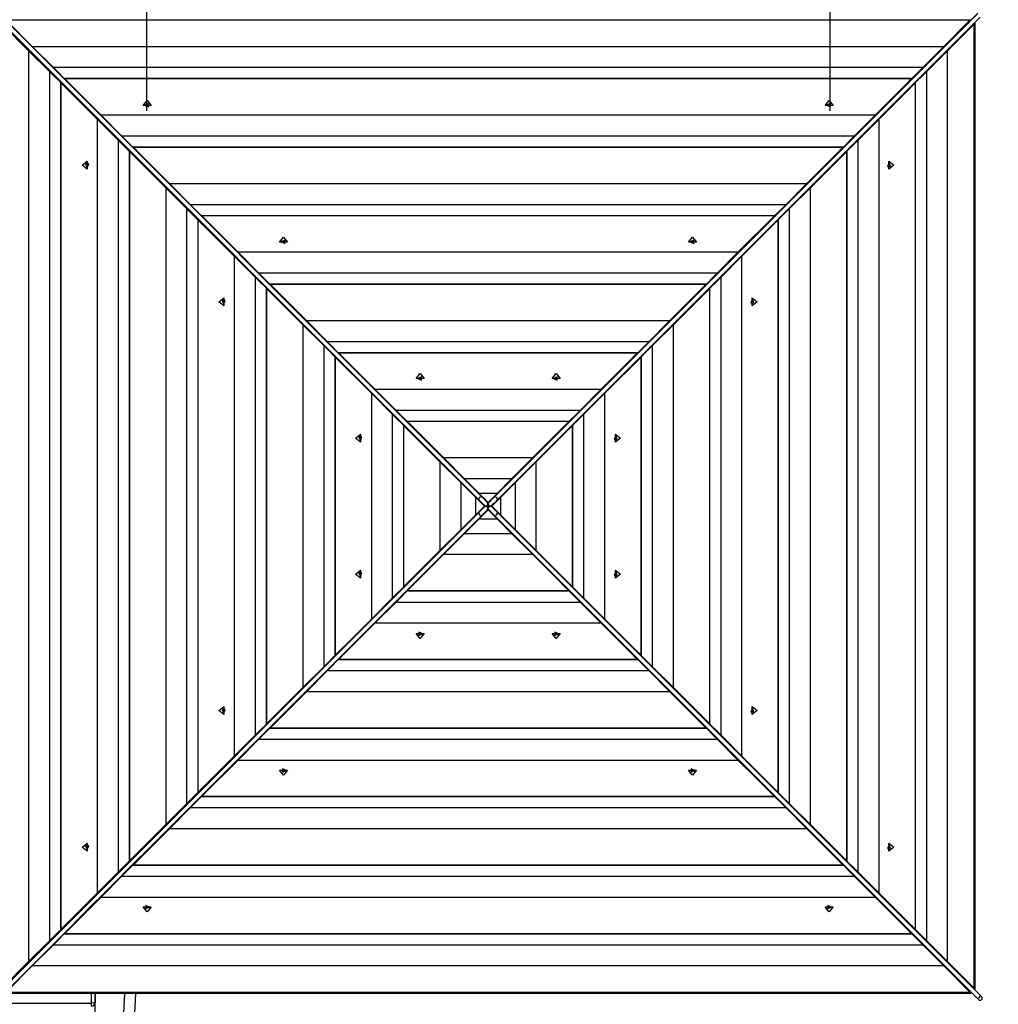
# Model space of a CAD drawing. Units: inches. Extents: x 217 to 376, y 97 to 323.
# Drawn here: x 304 to 318, y 147 to 161 of the extents above; entities that cross this region are included whole.
import ezdxf

# ---------------------------------------------------------------- set-up
doc = ezdxf.new("R2010")
doc.units = ezdxf.units.IN
doc.header["$MEASUREMENT"] = 0
doc.layers.add('Ebene 1', color=7, linetype='Continuous')

# ---------------------------------------------------------------- blocks, each defined once
blk = doc.blocks.new('block 2')
at = {"layer": 'Ebene 1', "color": 179, "lineweight": 25, "true_color": 0x1a171b}
for points in [[(305.692, 165.637), (305.692, 159.478)], [(315.252, 165.638), (315.252, 159.478)], [(310.34, 154.037), (303.587, 160.79)], [(303.63, 160.833), (310.382, 154.08)], [(310.561, 154.08), (317.314, 160.833)], [(317.356, 160.79), (310.604, 154.037)], [(317.326, 160.844), (317.2, 160.719)], [(303.673, 160.69), (304.042, 160.321)], [(304.099, 160.377), (303.73, 160.747)], [(317.214, 160.747), (303.73, 160.747)], [(317.16, 160.679), (316.601, 160.119)], [(317.214, 160.747), (316.844, 160.377)], [(316.901, 160.321), (317.271, 160.69)], [(317.05, 160.578), (317.12, 160.649)], [(317.12, 160.649), (317.215, 160.747)], [(317.2, 160.719), (317.183, 160.701), (317.16, 160.679)], [(317.271, 160.691), (317.173, 160.597)], [(317.215, 160.747), (317.214, 160.747)], [(317.271, 160.69), (317.271, 160.691)], [(317.271, 147.206), (317.271, 160.69)], [(317.286, 147.191), (317.286, 160.705)], [(304.766, 159.604), (303.842, 160.527)], [(303.893, 160.578), (304.816, 159.654)], [(316.127, 159.654), (317.05, 160.578)], [(317.102, 160.527), (316.178, 159.604)], [(317.173, 160.597), (317.102, 160.527)], [(304.39, 160.085), (304.099, 160.377)], [(316.844, 160.377), (304.099, 160.377)], [(316.844, 160.377), (316.553, 160.085)], [(304.042, 160.321), (304.335, 160.03)], [(304.042, 160.321), (304.042, 147.575)], [(304.218, 160.252), (304.218, 160.248)], [(309.767, 154.696), (304.218, 160.248)], [(315.944, 159.466), (316.725, 160.248)], [(316.609, 160.03), (316.901, 160.321)], [(316.725, 160.252), (316.725, 160.248)], [(316.901, 147.575), (316.901, 160.321)], [(304.167, 160.201), (304.172, 160.201)], [(304.954, 159.42), (304.172, 160.201)], [(311.22, 154.653), (316.771, 160.201)], [(316.575, 160.094), (316.264, 159.783)], [(316.601, 160.119), (316.588, 160.106), (316.575, 160.094)], [(316.777, 160.201), (316.771, 160.201)], [(304.335, 160.03), (304.539, 159.827)], [(304.335, 160.03), (304.335, 147.866)], [(304.593, 159.881), (304.39, 160.085)], [(316.553, 160.085), (304.39, 160.085)], [(316.553, 160.085), (316.351, 159.881)], [(316.405, 159.827), (316.609, 160.03)], [(316.609, 147.866), (316.609, 160.03)], [(304.49, 159.873), (304.493, 159.87)], [(304.519, 159.846), (304.49, 159.873)], [(304.49, 159.873), (304.49, 148.023)], [(304.493, 159.87), (305.002, 159.362)], [(304.493, 159.87), (304.493, 148.026)], [(304.553, 159.813), (304.519, 159.846)], [(304.539, 159.827), (304.681, 159.685)], [(304.539, 159.827), (304.539, 159.827)], [(304.55, 159.927), (304.546, 159.93)], [(304.546, 159.93), (304.574, 159.901)], [(316.397, 159.93), (304.546, 159.93)], [(305.058, 159.418), (304.55, 159.927)], [(316.394, 159.927), (304.55, 159.927)], [(304.681, 159.685), (304.553, 159.813)], [(304.574, 159.901), (304.607, 159.867)], [(304.735, 159.739), (304.593, 159.881)], [(304.593, 159.881), (304.593, 159.881)], [(304.607, 159.867), (304.735, 159.739)], [(316.394, 159.927), (315.886, 159.418)], [(315.942, 159.362), (316.451, 159.87)], [(316.351, 159.881), (316.209, 159.739)], [(316.209, 159.739), (316.337, 159.867)], [(316.263, 159.685), (316.405, 159.827)], [(316.39, 159.813), (316.263, 159.685)], [(316.337, 159.867), (316.37, 159.901)], [(316.351, 159.881), (316.351, 159.881)], [(316.37, 159.901), (316.397, 159.93)], [(316.425, 159.846), (316.39, 159.813)], [(316.397, 159.93), (316.394, 159.927)], [(316.405, 159.827), (316.405, 159.827)], [(316.454, 159.873), (316.425, 159.846)], [(316.451, 159.87), (316.454, 159.873)], [(316.451, 148.026), (316.451, 159.87)], [(316.454, 148.023), (316.454, 159.873)], [(304.637, 159.74), (304.636, 159.738)], [(304.679, 159.783), (304.682, 159.784)], [(304.766, 159.604), (304.681, 159.685)], [(304.681, 159.685), (304.766, 159.604)], [(304.816, 159.654), (304.735, 159.739)], [(304.735, 159.739), (304.816, 159.654)], [(316.307, 159.74), (315.982, 159.416)], [(316.209, 159.739), (316.127, 159.654)], [(316.127, 159.654), (316.209, 159.739)], [(316.263, 159.685), (316.178, 159.604)], [(316.178, 159.604), (316.263, 159.685)], [(316.264, 159.783), (316.262, 159.784)], [(316.307, 159.74), (316.307, 159.738)], [(305.725, 158.645), (304.766, 159.604)], [(304.816, 159.654), (305.775, 158.695)], [(305.701, 159.625), (305.757, 159.556), (305.644, 159.556), (305.701, 159.625), (305.701, 159.625)], [(305.665, 159.558), (305.718, 159.537), (305.718, 159.58), (305.665, 159.558), (305.665, 159.558)], [(315.169, 158.695), (316.127, 159.654)], [(315.243, 159.625), (315.3, 159.556), (315.187, 159.556), (315.243, 159.625), (315.243, 159.625)], [(315.208, 159.558), (315.261, 159.537), (315.261, 159.58), (315.208, 159.558), (315.208, 159.558)], [(316.178, 159.604), (315.219, 158.645)], [(304.949, 159.42), (304.954, 159.42)], [(304.954, 159.415), (304.954, 159.42)], [(305.349, 159.126), (305.058, 159.418)], [(315.886, 159.418), (305.058, 159.418)], [(310.472, 153.991), (315.909, 159.43)], [(315.886, 159.418), (315.595, 159.126)], [(315.909, 159.436), (315.909, 159.43)], [(315.938, 159.466), (315.944, 159.466)], [(315.944, 159.471), (315.944, 159.466)], [(304.984, 159.385), (304.99, 159.385)], [(310.43, 153.948), (304.99, 159.385)], [(305.002, 159.362), (305.294, 159.071)], [(305.002, 159.362), (305.002, 148.534)], [(315.376, 158.81), (315.872, 159.306)], [(315.649, 159.071), (315.942, 159.362)], [(315.942, 148.534), (315.942, 159.362)], [(305.551, 158.922), (305.349, 159.126)], [(315.595, 159.126), (305.349, 159.126)], [(315.595, 159.126), (315.392, 158.922)], [(305.294, 159.071), (305.498, 158.869)], [(305.294, 159.071), (305.294, 148.825)], [(315.446, 158.869), (315.649, 159.071)], [(315.649, 148.825), (315.649, 159.071)], [(305.449, 158.915), (305.452, 158.912)], [(305.478, 158.887), (305.449, 158.915)], [(305.449, 158.915), (305.449, 148.981)], [(305.452, 158.912), (305.961, 158.403)], [(305.452, 158.912), (305.452, 148.984)], [(305.512, 158.854), (305.478, 158.887)], [(305.498, 158.869), (305.64, 158.726)], [(305.498, 158.869), (305.498, 158.868)], [(305.508, 158.968), (305.505, 158.971)], [(305.505, 158.971), (305.532, 158.942)], [(315.438, 158.971), (305.505, 158.971)], [(306.017, 158.459), (305.508, 158.968)], [(315.435, 158.968), (305.508, 158.968)], [(305.64, 158.726), (305.512, 158.854)], [(305.532, 158.942), (305.566, 158.908)], [(305.694, 158.78), (305.551, 158.922)], [(305.552, 158.922), (305.551, 158.922)], [(305.566, 158.908), (305.694, 158.78)], [(315.435, 158.968), (314.927, 158.459)], [(314.983, 158.403), (315.492, 158.912)], [(315.392, 158.922), (315.25, 158.78)], [(315.25, 158.78), (315.378, 158.908)], [(315.303, 158.726), (315.446, 158.869)], [(315.431, 158.854), (315.303, 158.726)], [(315.378, 158.908), (315.411, 158.942)], [(315.392, 158.922), (315.392, 158.922)], [(315.411, 158.942), (315.438, 158.971)], [(315.465, 158.887), (315.431, 158.854)], [(315.438, 158.971), (315.435, 158.968)], [(315.446, 158.868), (315.446, 158.869)], [(315.494, 158.915), (315.465, 158.887)], [(315.492, 158.912), (315.494, 158.915)], [(315.492, 148.984), (315.492, 158.912)], [(315.494, 148.981), (315.494, 158.915)], [(304.794, 158.719), (304.864, 158.776), (304.864, 158.663), (304.794, 158.719), (304.794, 158.719)], [(304.862, 158.684), (304.883, 158.737), (304.84, 158.737), (304.862, 158.684), (304.862, 158.684)], [(305.64, 158.726), (305.725, 158.645)], [(305.725, 158.645), (305.64, 158.726)], [(305.694, 158.78), (305.775, 158.695)], [(305.775, 158.695), (305.694, 158.78)], [(315.169, 158.695), (315.25, 158.78)], [(315.25, 158.78), (315.169, 158.695)], [(315.219, 158.645), (315.303, 158.726)], [(315.303, 158.726), (315.219, 158.645)], [(316.082, 158.754), (316.06, 158.702), (316.104, 158.702), (316.082, 158.754), (316.082, 158.754)], [(316.149, 158.719), (316.08, 158.663), (316.08, 158.776), (316.149, 158.719), (316.149, 158.719)], [(306.684, 157.686), (305.725, 158.645)], [(305.775, 158.695), (306.734, 157.736)], [(314.21, 157.736), (315.169, 158.695)], [(315.219, 158.645), (314.26, 157.686)], [(306.308, 158.166), (306.017, 158.459)], [(314.927, 158.459), (306.017, 158.459)], [(314.927, 158.459), (314.636, 158.166)], [(305.961, 158.403), (306.253, 158.112)], [(305.961, 158.403), (305.961, 149.493)], [(314.69, 158.112), (314.983, 158.403)], [(314.983, 149.493), (314.983, 158.403)], [(306.51, 157.962), (306.308, 158.166)], [(314.636, 158.166), (306.308, 158.166)], [(314.636, 158.166), (314.434, 157.962)], [(306.253, 158.112), (306.457, 157.91)], [(306.253, 158.112), (306.253, 149.784)], [(314.486, 157.91), (314.69, 158.112)], [(314.69, 149.784), (314.69, 158.112)], [(306.409, 157.956), (306.411, 157.953)], [(306.437, 157.929), (306.409, 157.956)], [(306.409, 157.956), (306.409, 149.94)], [(306.411, 157.953), (306.92, 157.445)], [(306.411, 157.953), (306.411, 149.943)], [(306.472, 157.896), (306.437, 157.929)], [(306.457, 157.91), (306.599, 157.768)], [(306.457, 157.91), (306.457, 157.909)], [(306.467, 158.008), (306.464, 158.011)], [(306.464, 158.011), (306.491, 157.982)], [(314.48, 158.011), (306.464, 158.011)], [(306.975, 157.5), (306.467, 158.008)], [(314.477, 158.008), (306.467, 158.008)], [(306.599, 157.768), (306.472, 157.896)], [(306.491, 157.982), (306.524, 157.948)], [(306.652, 157.82), (306.51, 157.962)], [(306.51, 157.962), (306.51, 157.962)], [(306.524, 157.948), (306.652, 157.82)], [(314.477, 158.008), (313.968, 157.5)], [(314.024, 157.445), (314.532, 157.953)], [(314.434, 157.962), (314.291, 157.82)], [(314.291, 157.82), (314.419, 157.948)], [(314.344, 157.768), (314.486, 157.91)], [(314.472, 157.896), (314.344, 157.768)], [(314.419, 157.948), (314.452, 157.982)], [(314.434, 157.962), (314.433, 157.962)], [(314.452, 157.982), (314.48, 158.011)], [(314.506, 157.929), (314.472, 157.896)], [(314.48, 158.011), (314.477, 158.008)], [(314.486, 157.909), (314.486, 157.91)], [(314.535, 157.956), (314.506, 157.929)], [(314.532, 157.953), (314.535, 157.956)], [(314.532, 149.943), (314.532, 157.953)], [(314.535, 149.94), (314.535, 157.956)], [(306.684, 157.686), (306.599, 157.768)], [(306.599, 157.768), (306.684, 157.686)], [(306.734, 157.736), (306.652, 157.82)], [(306.652, 157.82), (306.734, 157.736)], [(314.291, 157.82), (314.21, 157.736)], [(314.21, 157.736), (314.291, 157.82)], [(314.344, 157.768), (314.26, 157.686)], [(314.26, 157.686), (314.344, 157.768)], [(307.643, 156.727), (306.684, 157.686)], [(306.734, 157.736), (307.693, 156.777)], [(307.611, 157.713), (307.667, 157.644), (307.555, 157.644), (307.611, 157.713), (307.611, 157.713)], [(307.576, 157.647), (307.628, 157.625), (307.628, 157.668), (307.576, 157.647), (307.576, 157.647)], [(313.252, 156.777), (314.21, 157.736)], [(313.332, 157.713), (313.389, 157.644), (313.276, 157.644), (313.332, 157.713), (313.332, 157.713)], [(313.298, 157.647), (313.35, 157.625), (313.35, 157.668), (313.298, 157.647), (313.298, 157.647)], [(314.26, 157.686), (313.3, 156.727)], [(307.266, 157.207), (306.975, 157.5)], [(313.968, 157.5), (306.975, 157.5)], [(313.968, 157.5), (313.678, 157.207)], [(306.92, 157.445), (307.213, 157.154)], [(306.92, 157.445), (306.92, 150.451)], [(313.731, 157.154), (314.024, 157.445)], [(314.024, 150.451), (314.024, 157.445)], [(307.469, 157.003), (307.266, 157.207)], [(313.678, 157.207), (307.266, 157.207)], [(313.678, 157.207), (313.475, 157.003)], [(307.213, 157.154), (307.417, 156.951)], [(307.213, 157.154), (307.213, 150.743)], [(313.527, 156.951), (313.731, 157.154)], [(313.731, 150.743), (313.731, 157.154)], [(307.368, 156.997), (307.371, 156.994)], [(307.397, 156.97), (307.368, 156.997)], [(307.368, 156.997), (307.368, 150.899)], [(307.371, 156.994), (307.879, 156.486)], [(307.371, 156.994), (307.371, 150.902)], [(307.431, 156.937), (307.397, 156.97)], [(307.417, 156.951), (307.559, 156.809)], [(307.417, 156.951), (307.417, 156.95)], [(307.426, 157.049), (307.423, 157.052)], [(307.423, 157.052), (307.45, 157.023)], [(313.521, 157.052), (307.423, 157.052)], [(307.934, 156.541), (307.426, 157.049)], [(313.518, 157.049), (307.426, 157.049)], [(307.559, 156.809), (307.431, 156.937)], [(307.45, 157.023), (307.483, 156.989)], [(307.611, 156.861), (307.469, 157.003)], [(307.469, 157.003), (307.469, 157.003)], [(307.483, 156.989), (307.611, 156.861)], [(313.518, 157.049), (313.01, 156.541)], [(313.064, 156.486), (313.573, 156.994)], [(313.475, 157.003), (313.333, 156.861)], [(313.333, 156.861), (313.461, 156.989)], [(313.385, 156.809), (313.527, 156.951)], [(313.513, 156.937), (313.385, 156.809)], [(313.461, 156.989), (313.494, 157.023)], [(313.475, 157.003), (313.474, 157.003)], [(313.494, 157.023), (313.521, 157.052)], [(313.547, 156.97), (313.513, 156.937)], [(313.521, 157.052), (313.518, 157.049)], [(313.527, 156.95), (313.527, 156.951)], [(313.576, 156.997), (313.547, 156.97)], [(313.573, 156.994), (313.576, 156.997)], [(313.573, 150.902), (313.573, 156.994)], [(313.576, 150.899), (313.576, 156.997)], [(306.706, 156.809), (306.775, 156.865), (306.775, 156.753), (306.706, 156.809), (306.706, 156.809)], [(306.774, 156.774), (306.795, 156.826), (306.752, 156.826), (306.774, 156.774), (306.774, 156.774)], [(307.559, 156.809), (307.643, 156.727)], [(307.643, 156.727), (307.559, 156.809)], [(307.611, 156.861), (307.693, 156.777)], [(307.693, 156.777), (307.611, 156.861)], [(313.252, 156.777), (313.333, 156.861)], [(313.333, 156.861), (313.252, 156.777)], [(313.3, 156.727), (313.385, 156.809)], [(313.385, 156.809), (313.3, 156.727)], [(314.17, 156.844), (314.149, 156.791), (314.192, 156.791), (314.17, 156.844), (314.17, 156.844)], [(314.237, 156.809), (314.168, 156.753), (314.168, 156.865), (314.237, 156.809), (314.237, 156.809)], [(308.602, 155.769), (307.643, 156.727)], [(307.693, 156.777), (308.651, 155.817)], [(312.292, 155.817), (313.252, 156.777)], [(313.3, 156.727), (312.341, 155.769)], [(308.225, 156.248), (307.934, 156.541)], [(313.01, 156.541), (307.934, 156.541)], [(313.01, 156.541), (312.719, 156.248)], [(307.879, 156.486), (308.172, 156.195)], [(307.879, 156.486), (307.879, 151.41)], [(312.772, 156.195), (313.064, 156.486)], [(313.064, 151.41), (313.064, 156.486)], [(308.427, 156.044), (308.225, 156.248)], [(312.719, 156.248), (308.225, 156.248)], [(312.719, 156.248), (312.516, 156.044)], [(308.172, 156.195), (308.376, 155.992)], [(308.172, 156.195), (308.172, 151.701)], [(308.385, 156.09), (308.381, 156.093)], [(308.381, 156.093), (308.408, 156.064)], [(312.562, 156.093), (308.381, 156.093)], [(312.535, 156.064), (312.562, 156.093)], [(312.562, 156.093), (312.559, 156.09)], [(312.568, 155.992), (312.772, 156.195)], [(312.772, 151.701), (312.772, 156.195)], [(308.327, 156.039), (308.33, 156.035)], [(308.356, 156.011), (308.327, 156.039)], [(308.327, 156.039), (308.327, 151.858)], [(308.33, 156.035), (308.838, 155.527)], [(308.33, 156.035), (308.33, 151.86)], [(308.39, 155.978), (308.356, 156.011)], [(308.376, 155.992), (308.518, 155.851)], [(308.376, 155.992), (308.376, 155.992)], [(308.893, 155.581), (308.385, 156.09)], [(312.559, 156.09), (308.385, 156.09)], [(308.518, 155.851), (308.39, 155.978)], [(308.408, 156.064), (308.442, 156.03)], [(308.569, 155.902), (308.427, 156.044)], [(308.428, 156.044), (308.427, 156.044)], [(308.442, 156.03), (308.569, 155.902)], [(312.559, 156.09), (312.051, 155.581)], [(312.105, 155.527), (312.613, 156.035)], [(312.516, 156.044), (312.374, 155.902)], [(312.374, 155.902), (312.502, 156.03)], [(312.426, 155.851), (312.568, 155.992)], [(312.554, 155.978), (312.426, 155.851)], [(312.502, 156.03), (312.535, 156.064)], [(312.516, 156.044), (312.516, 156.044)], [(312.588, 156.011), (312.554, 155.978)], [(312.568, 155.992), (312.568, 155.992)], [(312.617, 156.039), (312.588, 156.011)], [(312.613, 156.035), (312.617, 156.039)], [(312.613, 151.86), (312.613, 156.035)], [(312.617, 151.858), (312.617, 156.039)], [(308.518, 155.851), (308.602, 155.769)], [(308.602, 155.769), (308.518, 155.851)], [(308.651, 155.817), (308.569, 155.902)], [(308.569, 155.902), (308.651, 155.817)], [(308.651, 155.817), (309.61, 154.858)], [(311.334, 154.858), (312.292, 155.817)], [(312.374, 155.902), (312.292, 155.817)], [(312.292, 155.817), (312.374, 155.902)], [(312.426, 155.851), (312.341, 155.769)], [(312.341, 155.769), (312.426, 155.851)], [(309.562, 154.81), (308.602, 155.769)], [(309.522, 155.802), (309.578, 155.733), (309.465, 155.733), (309.522, 155.802), (309.522, 155.802)], [(309.487, 155.735), (309.539, 155.713), (309.539, 155.756), (309.487, 155.735), (309.487, 155.735)], [(311.422, 155.802), (311.478, 155.733), (311.366, 155.733), (311.422, 155.802), (311.422, 155.802)], [(312.341, 155.769), (311.382, 154.81)], [(311.387, 155.735), (311.439, 155.713), (311.439, 155.756), (311.387, 155.735), (311.387, 155.735)], [(309.184, 155.288), (308.893, 155.581)], [(312.051, 155.581), (308.893, 155.581)], [(312.051, 155.581), (311.76, 155.288)], [(308.838, 155.527), (309.131, 155.236)], [(308.838, 155.527), (308.838, 152.369)], [(311.812, 155.236), (312.105, 155.527)], [(312.105, 152.369), (312.105, 155.527)], [(309.386, 155.085), (309.184, 155.288)], [(311.76, 155.288), (309.184, 155.288)], [(311.76, 155.288), (311.557, 155.085)], [(309.131, 155.236), (309.335, 155.034)], [(309.131, 155.236), (309.131, 152.66)], [(309.34, 155.134), (309.367, 155.105)], [(309.343, 155.131), (309.34, 155.134)], [(311.604, 155.134), (309.34, 155.134)], [(309.851, 154.622), (309.343, 155.131)], [(311.6, 155.131), (309.343, 155.131)], [(311.6, 155.131), (311.092, 154.622)], [(311.577, 155.105), (311.604, 155.134)], [(311.604, 155.134), (311.6, 155.131)], [(311.609, 155.034), (311.812, 155.236)], [(311.812, 152.66), (311.812, 155.236)], [(309.286, 155.08), (309.289, 155.077)], [(309.315, 155.052), (309.286, 155.08)], [(309.286, 155.08), (309.286, 152.816)], [(309.289, 155.077), (309.798, 154.568)], [(309.289, 155.077), (309.289, 152.819)], [(309.349, 155.019), (309.315, 155.052)], [(309.335, 155.034), (309.477, 154.891)], [(309.335, 155.034), (309.335, 155.033)], [(309.477, 154.891), (309.349, 155.019)], [(309.367, 155.105), (309.401, 155.07)], [(309.528, 154.942), (309.386, 155.085)], [(309.387, 155.085), (309.386, 155.085)], [(309.401, 155.07), (309.528, 154.942)], [(311.146, 154.568), (311.654, 155.077)], [(311.557, 155.085), (311.416, 154.942)], [(311.416, 154.942), (311.543, 155.07)], [(311.466, 154.891), (311.609, 155.034)], [(311.594, 155.019), (311.466, 154.891)], [(311.543, 155.07), (311.577, 155.105)], [(311.557, 155.085), (311.557, 155.085)], [(311.628, 155.052), (311.594, 155.019)], [(311.609, 155.033), (311.609, 155.034)], [(311.657, 155.08), (311.628, 155.052)], [(311.654, 155.077), (311.657, 155.08)], [(311.654, 152.819), (311.654, 155.077)], [(311.657, 152.816), (311.657, 155.08)], [(308.618, 154.898), (308.687, 154.955), (308.687, 154.842), (308.618, 154.898), (308.618, 154.898)], [(308.685, 154.863), (308.707, 154.916), (308.664, 154.916), (308.685, 154.863), (308.685, 154.863)], [(309.562, 154.81), (309.477, 154.891)], [(309.477, 154.891), (309.562, 154.81)], [(309.528, 154.942), (309.61, 154.858)], [(309.61, 154.858), (309.528, 154.942)], [(309.61, 154.858), (310.472, 153.995)], [(310.472, 153.995), (311.334, 154.858)], [(311.334, 154.858), (311.416, 154.942)], [(311.416, 154.942), (311.334, 154.858)], [(311.382, 154.81), (311.466, 154.891)], [(311.466, 154.891), (311.382, 154.81)], [(312.258, 154.933), (312.237, 154.88), (312.28, 154.88), (312.258, 154.933), (312.258, 154.933)], [(312.326, 154.898), (312.256, 154.842), (312.256, 154.955), (312.326, 154.898), (312.326, 154.898)], [(310.424, 153.948), (309.562, 154.81)], [(311.382, 154.81), (310.52, 153.948)], [(309.767, 154.701), (309.767, 154.696)], [(309.769, 154.699), (309.767, 154.696)], [(309.797, 154.67), (309.797, 154.665)], [(309.797, 154.665), (310.472, 153.991)], [(310.142, 154.329), (309.851, 154.622)], [(311.092, 154.622), (309.851, 154.622)], [(311.189, 154.622), (310.514, 153.948)], [(311.092, 154.622), (310.801, 154.329)], [(311.194, 154.622), (311.189, 154.622)], [(311.225, 154.653), (311.22, 154.653)], [(311.223, 154.651), (311.22, 154.653)], [(309.798, 154.568), (310.091, 154.278)], [(309.798, 154.568), (309.798, 153.328)], [(310.853, 154.278), (311.146, 154.568)], [(311.146, 153.328), (311.146, 154.568)], [(310.345, 154.125), (310.142, 154.329)], [(310.801, 154.329), (310.142, 154.329)], [(310.801, 154.329), (310.599, 154.125)], [(310.091, 154.278), (310.294, 154.075)], [(310.091, 154.278), (310.091, 153.619)], [(310.649, 154.075), (310.853, 154.278)], [(310.853, 153.619), (310.853, 154.278)], [(310.294, 154.075), (310.421, 153.948)], [(310.294, 154.075), (310.294, 153.821)], [(310.382, 154.08), (310.349, 154.071), (310.34, 154.037)], [(310.418, 153.96), (310.391, 153.986), (310.34, 154.037)], [(310.472, 153.998), (310.345, 154.125)], [(310.599, 154.125), (310.345, 154.125)], [(310.382, 154.08), (310.434, 154.029), (310.46, 154.002)], [(310.599, 154.125), (310.472, 153.998)], [(310.483, 154.002), (310.51, 154.029), (310.561, 154.08)], [(310.522, 153.948), (310.649, 154.075)], [(310.604, 154.037), (310.552, 153.986), (310.526, 153.96)], [(310.604, 154.037), (310.595, 154.071), (310.561, 154.08)], [(310.649, 153.821), (310.649, 154.075)], [(310.472, 153.906), (305.035, 148.466)], [(309.562, 153.086), (310.424, 153.948)], [(310.472, 153.9), (309.61, 153.038)], [(309.754, 153.273), (310.43, 153.948)], [(310.421, 153.948), (310.294, 153.821)], [(310.34, 153.859), (310.391, 153.91), (310.418, 153.937)], [(310.345, 153.77), (310.472, 153.898)], [(310.46, 153.894), (310.434, 153.868), (310.382, 153.816)], [(310.418, 153.96), (310.43, 153.948)], [(310.418, 153.937), (310.43, 153.948)], [(310.424, 153.948), (310.421, 153.948)], [(310.424, 153.948), (310.43, 153.948)], [(310.484, 153.958), (310.459, 153.958)], [(310.46, 154.002), (310.472, 153.991)], [(310.46, 153.937), (310.484, 153.937)], [(310.484, 153.937), (310.46, 153.937)], [(310.46, 153.894), (310.472, 153.906)], [(310.46, 153.894), (310.472, 153.906)], [(310.483, 154.002), (310.472, 153.991)], [(310.472, 153.995), (310.472, 153.998)], [(310.472, 153.995), (310.472, 153.991)], [(310.483, 153.894), (310.472, 153.906)], [(310.472, 153.9), (310.472, 153.906)], [(311.147, 153.231), (310.472, 153.906)], [(310.472, 153.9), (310.472, 153.898)], [(311.334, 153.038), (310.472, 153.9)], [(310.472, 153.898), (310.599, 153.77)], [(310.561, 153.816), (310.51, 153.868), (310.483, 153.894)], [(310.526, 153.96), (310.514, 153.948)], [(310.526, 153.96), (310.514, 153.948)], [(310.52, 153.948), (310.514, 153.948)], [(310.514, 153.948), (315.954, 148.512)], [(310.526, 153.937), (310.514, 153.948)], [(310.52, 153.948), (310.522, 153.948)], [(310.52, 153.948), (311.382, 153.086)], [(310.649, 153.821), (310.522, 153.948)], [(310.526, 153.937), (310.552, 153.91), (310.604, 153.859)], [(303.587, 147.106), (310.34, 153.859)], [(310.382, 153.816), (303.63, 147.064)], [(310.294, 153.821), (310.091, 153.619)], [(310.142, 153.567), (310.345, 153.77)], [(310.34, 153.859), (310.349, 153.825), (310.382, 153.816)], [(310.345, 153.77), (310.599, 153.77)], [(310.561, 153.816), (310.595, 153.825), (310.604, 153.859)], [(317.314, 147.064), (310.561, 153.816)], [(310.599, 153.77), (310.801, 153.567)], [(310.604, 153.859), (317.356, 147.106)], [(310.853, 153.619), (310.649, 153.821)], [(310.091, 153.619), (309.798, 153.328)], [(311.146, 153.328), (310.853, 153.619)], [(309.851, 153.274), (310.142, 153.567)], [(310.142, 153.567), (310.801, 153.567)], [(310.801, 153.567), (311.092, 153.274)], [(309.724, 153.243), (304.172, 147.695)], [(309.798, 153.328), (309.289, 152.819)], [(309.343, 152.766), (309.851, 153.274)], [(309.719, 153.243), (309.724, 153.243)], [(309.721, 153.245), (309.724, 153.243)], [(309.749, 153.273), (309.754, 153.273)], [(309.851, 153.274), (311.092, 153.274)], [(311.092, 153.274), (311.6, 152.766)], [(311.654, 152.819), (311.146, 153.328)], [(311.147, 153.225), (311.147, 153.231)], [(311.174, 153.197), (311.177, 153.2)], [(311.177, 153.195), (311.177, 153.2)], [(311.177, 153.2), (316.725, 147.649)], [(308.602, 152.127), (309.562, 153.086)], [(309.477, 153.004), (309.562, 153.086)], [(309.562, 153.086), (309.477, 153.004)], [(311.382, 153.086), (312.341, 152.127)], [(311.466, 153.004), (311.382, 153.086)], [(311.382, 153.086), (311.466, 153.004)], [(308.618, 152.998), (308.687, 153.054), (308.687, 152.942), (308.618, 152.998), (308.618, 152.998)], [(309.61, 153.038), (308.651, 152.079)], [(308.685, 152.963), (308.707, 153.016), (308.664, 153.016), (308.685, 152.963), (308.685, 152.963)], [(309.477, 153.004), (309.335, 152.862)], [(309.349, 152.876), (309.477, 153.004)], [(309.386, 152.811), (309.528, 152.953)], [(309.528, 152.953), (309.401, 152.826)], [(309.61, 153.038), (309.528, 152.953)], [(309.528, 152.953), (309.61, 153.038)], [(311.416, 152.953), (311.334, 153.038)], [(311.334, 153.038), (311.416, 152.953)], [(312.292, 152.079), (311.334, 153.038)], [(311.543, 152.826), (311.416, 152.953)], [(311.416, 152.953), (311.557, 152.811)], [(311.609, 152.862), (311.466, 153.004)], [(311.466, 153.004), (311.594, 152.876)], [(312.258, 153.033), (312.237, 152.98), (312.28, 152.98), (312.258, 153.033), (312.258, 153.033)], [(312.326, 152.998), (312.256, 152.942), (312.256, 153.054), (312.326, 152.998), (312.326, 152.998)], [(309.335, 152.862), (309.131, 152.66)], [(309.184, 152.607), (309.386, 152.811)], [(309.286, 152.816), (309.315, 152.843)], [(309.289, 152.819), (309.286, 152.816)], [(309.315, 152.843), (309.349, 152.876)], [(309.335, 152.863), (309.335, 152.862)], [(309.367, 152.791), (309.34, 152.763)], [(309.401, 152.826), (309.367, 152.791)], [(309.386, 152.811), (309.387, 152.811)], [(311.577, 152.791), (311.543, 152.826)], [(311.557, 152.811), (311.76, 152.607)], [(311.557, 152.811), (311.557, 152.811)], [(311.604, 152.763), (311.577, 152.791)], [(311.594, 152.876), (311.628, 152.843)], [(311.609, 152.862), (311.609, 152.863)], [(311.812, 152.66), (311.609, 152.862)], [(311.628, 152.843), (311.657, 152.816)], [(311.657, 152.816), (311.654, 152.819)], [(309.131, 152.66), (308.838, 152.369)], [(309.34, 152.763), (309.343, 152.766)], [(309.34, 152.763), (311.604, 152.763)], [(309.343, 152.766), (311.6, 152.766)], [(311.6, 152.766), (311.604, 152.763)], [(312.105, 152.369), (311.812, 152.66)], [(308.893, 152.315), (309.184, 152.607)], [(309.184, 152.607), (311.76, 152.607)], [(311.76, 152.607), (312.051, 152.315)], [(308.838, 152.369), (308.33, 151.86)], [(308.385, 151.806), (308.893, 152.315)], [(308.893, 152.315), (312.051, 152.315)], [(312.051, 152.315), (312.559, 151.806)], [(312.613, 151.86), (312.105, 152.369)], [(307.643, 151.169), (308.602, 152.127)], [(308.602, 152.127), (308.518, 152.046)], [(308.518, 152.046), (308.602, 152.127)], [(309.522, 152.094), (309.465, 152.164), (309.578, 152.164), (309.522, 152.094), (309.522, 152.094)], [(309.557, 152.162), (309.504, 152.183), (309.504, 152.14), (309.557, 152.162), (309.557, 152.162)], [(311.422, 152.094), (311.366, 152.164), (311.478, 152.164), (311.422, 152.094), (311.422, 152.094)], [(311.457, 152.162), (311.404, 152.183), (311.404, 152.14), (311.457, 152.162), (311.457, 152.162)], [(312.341, 152.127), (312.426, 152.046)], [(312.341, 152.127), (313.3, 151.169)], [(312.426, 152.046), (312.341, 152.127)], [(308.651, 152.079), (307.693, 151.119)], [(308.518, 152.046), (308.376, 151.904)], [(308.39, 151.918), (308.518, 152.046)], [(308.427, 151.852), (308.569, 151.994)], [(308.569, 151.994), (308.442, 151.866)], [(308.651, 152.079), (308.569, 151.994)], [(308.569, 151.994), (308.651, 152.079)], [(312.374, 151.994), (312.292, 152.079)], [(312.292, 152.079), (312.374, 151.994)], [(313.252, 151.119), (312.292, 152.079)], [(312.502, 151.866), (312.374, 151.994)], [(312.374, 151.994), (312.516, 151.852)], [(312.426, 152.046), (312.554, 151.918)], [(312.568, 151.904), (312.426, 152.046)], [(308.376, 151.904), (308.172, 151.701)], [(308.225, 151.648), (308.427, 151.852)], [(308.327, 151.858), (308.356, 151.885)], [(308.33, 151.86), (308.327, 151.858)], [(308.356, 151.885), (308.39, 151.918)], [(308.376, 151.904), (308.376, 151.904)], [(308.408, 151.832), (308.381, 151.803)], [(308.442, 151.866), (308.408, 151.832)], [(308.427, 151.852), (308.428, 151.852)], [(312.535, 151.832), (312.502, 151.866)], [(312.516, 151.852), (312.719, 151.648)], [(312.516, 151.852), (312.516, 151.852)], [(312.562, 151.803), (312.535, 151.832)], [(312.554, 151.918), (312.588, 151.885)], [(312.772, 151.701), (312.568, 151.904)], [(312.568, 151.904), (312.568, 151.904)], [(312.588, 151.885), (312.617, 151.858)], [(312.617, 151.858), (312.613, 151.86)], [(308.172, 151.701), (307.879, 151.41)], [(308.381, 151.803), (308.385, 151.806)], [(308.381, 151.803), (312.562, 151.803)], [(308.385, 151.806), (312.559, 151.806)], [(312.559, 151.806), (312.562, 151.803)], [(313.064, 151.41), (312.772, 151.701)], [(307.934, 151.355), (308.225, 151.648)], [(308.225, 151.648), (312.719, 151.648)], [(312.719, 151.648), (313.01, 151.355)], [(307.879, 151.41), (307.371, 150.902)], [(313.573, 150.902), (313.064, 151.41)], [(307.426, 150.847), (307.934, 151.355)], [(307.934, 151.355), (313.01, 151.355)], [(313.01, 151.355), (313.518, 150.847)], [(306.684, 150.21), (307.643, 151.169)], [(306.706, 151.087), (306.775, 151.144), (306.775, 151.031), (306.706, 151.087), (306.706, 151.087)], [(307.643, 151.169), (307.559, 151.087)], [(307.559, 151.087), (307.643, 151.169)], [(313.3, 151.169), (314.26, 150.21)], [(313.385, 151.087), (313.3, 151.169)], [(313.3, 151.169), (313.385, 151.087)], [(314.237, 151.087), (314.168, 151.031), (314.168, 151.144), (314.237, 151.087), (314.237, 151.087)], [(307.693, 151.119), (306.734, 150.16)], [(306.774, 151.052), (306.795, 151.105), (306.752, 151.105), (306.774, 151.052), (306.774, 151.052)], [(307.559, 151.087), (307.417, 150.945)], [(307.431, 150.959), (307.559, 151.087)], [(307.469, 150.893), (307.611, 151.035)], [(307.611, 151.035), (307.483, 150.907)], [(307.611, 151.035), (307.693, 151.119)], [(307.693, 151.119), (307.611, 151.035)], [(313.252, 151.119), (313.333, 151.035)], [(314.21, 150.16), (313.252, 151.119)], [(313.333, 151.035), (313.252, 151.119)], [(313.333, 151.035), (313.475, 150.893)], [(313.461, 150.907), (313.333, 151.035)], [(313.527, 150.945), (313.385, 151.087)], [(313.385, 151.087), (313.513, 150.959)], [(314.17, 151.122), (314.149, 151.07), (314.192, 151.07), (314.17, 151.122), (314.17, 151.122)], [(307.417, 150.945), (307.213, 150.743)], [(307.266, 150.689), (307.469, 150.893)], [(307.368, 150.899), (307.397, 150.926)], [(307.371, 150.902), (307.368, 150.899)], [(307.397, 150.926), (307.431, 150.959)], [(307.417, 150.945), (307.417, 150.945)], [(307.45, 150.873), (307.423, 150.844)], [(307.483, 150.907), (307.45, 150.873)], [(307.469, 150.893), (307.469, 150.893)], [(313.494, 150.873), (313.461, 150.907)], [(313.474, 150.893), (313.475, 150.893)], [(313.475, 150.893), (313.678, 150.689)], [(313.521, 150.844), (313.494, 150.873)], [(313.513, 150.959), (313.547, 150.926)], [(313.731, 150.743), (313.527, 150.945)], [(313.527, 150.945), (313.527, 150.945)], [(313.547, 150.926), (313.576, 150.899)], [(313.576, 150.899), (313.573, 150.902)], [(307.213, 150.743), (306.92, 150.451)], [(307.423, 150.844), (307.426, 150.847)], [(307.423, 150.844), (313.521, 150.844)], [(307.426, 150.847), (313.518, 150.847)], [(313.518, 150.847), (313.521, 150.844)], [(314.024, 150.451), (313.731, 150.743)], [(306.975, 150.396), (307.266, 150.689)], [(307.266, 150.689), (313.678, 150.689)], [(313.678, 150.689), (313.968, 150.396)], [(306.92, 150.451), (306.411, 149.943)], [(314.532, 149.943), (314.024, 150.451)], [(306.467, 149.888), (306.975, 150.396)], [(306.975, 150.396), (313.968, 150.396)], [(313.968, 150.396), (314.477, 149.888)], [(305.725, 149.251), (306.684, 150.21)], [(306.599, 150.128), (306.684, 150.21)], [(306.684, 150.21), (306.599, 150.128)], [(307.611, 150.182), (307.555, 150.252), (307.667, 150.252), (307.611, 150.182), (307.611, 150.182)], [(307.646, 150.25), (307.594, 150.271), (307.594, 150.228), (307.646, 150.25), (307.646, 150.25)], [(313.332, 150.182), (313.276, 150.252), (313.389, 150.252), (313.332, 150.182), (313.332, 150.182)], [(313.368, 150.25), (313.315, 150.271), (313.315, 150.228), (313.368, 150.25), (313.368, 150.25)], [(314.26, 150.21), (314.344, 150.128)], [(314.26, 150.21), (315.219, 149.251)], [(314.344, 150.128), (314.26, 150.21)], [(306.734, 150.16), (305.775, 149.201)], [(306.599, 150.128), (306.457, 149.986)], [(306.472, 150), (306.599, 150.128)], [(306.51, 149.934), (306.652, 150.076)], [(306.652, 150.076), (306.524, 149.948)], [(306.652, 150.076), (306.734, 150.16)], [(306.734, 150.16), (306.652, 150.076)], [(314.21, 150.16), (314.291, 150.076)], [(315.169, 149.201), (314.21, 150.16)], [(314.291, 150.076), (314.21, 150.16)], [(314.291, 150.076), (314.434, 149.934)], [(314.419, 149.948), (314.291, 150.076)], [(314.344, 150.128), (314.472, 150)], [(314.486, 149.986), (314.344, 150.128)], [(306.457, 149.986), (306.253, 149.784)], [(306.308, 149.73), (306.51, 149.934)], [(306.409, 149.94), (306.437, 149.967)], [(306.411, 149.943), (306.409, 149.94)], [(306.437, 149.967), (306.472, 150)], [(306.457, 149.987), (306.457, 149.986)], [(306.491, 149.914), (306.464, 149.885)], [(306.524, 149.948), (306.491, 149.914)], [(306.51, 149.934), (306.51, 149.934)], [(314.452, 149.914), (314.419, 149.948)], [(314.433, 149.934), (314.434, 149.934)], [(314.434, 149.934), (314.636, 149.73)], [(314.48, 149.885), (314.452, 149.914)], [(314.472, 150), (314.506, 149.967)], [(314.486, 149.986), (314.486, 149.987)], [(314.69, 149.784), (314.486, 149.986)], [(314.506, 149.967), (314.535, 149.94)], [(314.535, 149.94), (314.532, 149.943)], [(306.253, 149.784), (305.961, 149.493)], [(306.464, 149.885), (306.467, 149.888)], [(306.464, 149.885), (314.48, 149.885)], [(306.467, 149.888), (314.477, 149.888)], [(314.477, 149.888), (314.48, 149.885)], [(314.983, 149.493), (314.69, 149.784)], [(306.017, 149.437), (306.308, 149.73)], [(306.308, 149.73), (314.636, 149.73)], [(314.636, 149.73), (314.927, 149.437)], [(305.961, 149.493), (305.452, 148.984)], [(315.492, 148.984), (314.983, 149.493)], [(305.508, 148.928), (306.017, 149.437)], [(306.017, 149.437), (314.927, 149.437)], [(314.927, 149.437), (315.435, 148.928)], [(304.766, 148.292), (305.725, 149.251)], [(304.794, 149.177), (304.864, 149.233), (304.864, 149.12), (304.794, 149.177), (304.794, 149.177)], [(305.725, 149.251), (305.64, 149.17)], [(305.64, 149.17), (305.725, 149.251)], [(315.219, 149.251), (316.178, 148.292)], [(315.303, 149.17), (315.219, 149.251)], [(315.219, 149.251), (315.303, 149.17)], [(316.082, 149.212), (316.06, 149.159), (316.104, 149.159), (316.082, 149.212), (316.082, 149.212)], [(316.149, 149.177), (316.08, 149.12), (316.08, 149.233), (316.149, 149.177), (316.149, 149.177)], [(305.775, 149.201), (304.816, 148.242)], [(304.862, 149.142), (304.883, 149.194), (304.84, 149.194), (304.862, 149.142), (304.862, 149.142)], [(305.64, 149.17), (305.498, 149.028)], [(305.512, 149.042), (305.64, 149.17)], [(305.551, 148.975), (305.694, 149.116)], [(305.694, 149.116), (305.566, 148.989)], [(305.775, 149.201), (305.694, 149.116)], [(305.694, 149.116), (305.775, 149.201)], [(315.25, 149.116), (315.169, 149.201)], [(315.169, 149.201), (315.25, 149.116)], [(316.127, 148.242), (315.169, 149.201)], [(315.378, 148.989), (315.25, 149.116)], [(315.25, 149.116), (315.392, 148.975)], [(315.446, 149.028), (315.303, 149.17)], [(315.303, 149.17), (315.431, 149.042)], [(305.114, 148.548), (305.61, 149.044)], [(305.498, 149.028), (305.294, 148.825)], [(305.349, 148.771), (305.551, 148.975)], [(305.449, 148.981), (305.478, 149.009)], [(305.452, 148.984), (305.449, 148.981)], [(305.478, 149.009), (305.512, 149.042)], [(305.498, 149.028), (305.498, 149.028)], [(305.532, 148.954), (305.505, 148.925)], [(305.505, 148.925), (305.508, 148.928)], [(305.508, 148.928), (315.435, 148.928)], [(305.566, 148.989), (305.532, 148.954)], [(305.551, 148.975), (305.552, 148.975)], [(315.411, 148.954), (315.378, 148.989)], [(315.392, 148.975), (315.595, 148.771)], [(315.392, 148.975), (315.392, 148.975)], [(315.438, 148.925), (315.411, 148.954)], [(315.431, 149.042), (315.465, 149.009)], [(315.435, 148.928), (315.438, 148.925)], [(315.649, 148.825), (315.446, 149.028)], [(315.446, 149.028), (315.446, 149.028)], [(315.465, 149.009), (315.494, 148.981)], [(315.494, 148.981), (315.492, 148.984)], [(305.294, 148.825), (305.002, 148.534)], [(305.505, 148.925), (315.438, 148.925)], [(315.942, 148.534), (315.649, 148.825)], [(305.058, 148.478), (305.349, 148.771)], [(305.349, 148.771), (315.595, 148.771)], [(315.595, 148.771), (315.886, 148.478)], [(305.002, 148.534), (304.493, 148.026)], [(316.451, 148.026), (315.942, 148.534)], [(305, 148.431), (304.218, 147.649)], [(304.55, 147.969), (305.058, 148.478)], [(305.004, 148.438), (304.679, 148.113)], [(305, 148.425), (305, 148.431)], [(305.005, 148.431), (305, 148.431)], [(305.035, 148.461), (305.035, 148.466)], [(305.058, 148.478), (315.886, 148.478)], [(315.886, 148.478), (316.394, 147.969)], [(315.959, 148.512), (315.954, 148.512)], [(315.99, 148.481), (315.99, 148.476)], [(315.994, 148.476), (315.99, 148.476)], [(315.99, 148.476), (316.771, 147.695)], [(303.842, 147.369), (304.766, 148.292)], [(304.816, 148.242), (303.893, 147.318)], [(304.681, 148.211), (304.766, 148.292)], [(304.766, 148.292), (304.681, 148.211)], [(304.735, 148.157), (304.816, 148.242)], [(304.816, 148.242), (304.735, 148.157)], [(305.701, 148.271), (305.644, 148.34), (305.757, 148.34), (305.701, 148.271), (305.701, 148.271)], [(305.735, 148.338), (305.683, 148.36), (305.683, 148.317), (305.735, 148.338), (305.735, 148.338)], [(315.243, 148.271), (315.187, 148.34), (315.3, 148.34), (315.243, 148.271), (315.243, 148.271)], [(315.278, 148.338), (315.226, 148.36), (315.226, 148.317), (315.278, 148.338), (315.278, 148.338)], [(316.127, 148.242), (316.209, 148.157)], [(317.05, 147.318), (316.127, 148.242)], [(316.209, 148.157), (316.127, 148.242)], [(316.178, 148.292), (316.263, 148.211)], [(316.263, 148.211), (316.178, 148.292)], [(316.178, 148.292), (317.102, 147.369)], [(304.637, 148.156), (304.326, 147.845)], [(304.681, 148.211), (304.539, 148.069)], [(304.553, 148.083), (304.681, 148.211)], [(304.593, 148.015), (304.735, 148.157)], [(304.735, 148.157), (304.607, 148.029)], [(304.637, 148.156), (304.636, 148.158)], [(304.679, 148.113), (304.682, 148.112)], [(316.209, 148.157), (316.351, 148.015)], [(316.337, 148.029), (316.209, 148.157)], [(316.264, 148.113), (316.262, 148.112)], [(316.263, 148.211), (316.39, 148.083)], [(316.405, 148.069), (316.263, 148.211)], [(316.307, 148.156), (316.307, 148.158)], [(304.539, 148.069), (304.335, 147.866)], [(304.39, 147.811), (304.593, 148.015)], [(304.444, 147.966), (304.448, 147.966)], [(304.487, 148.009), (304.491, 148.009)], [(304.49, 148.023), (304.519, 148.05)], [(304.493, 148.026), (304.49, 148.023)], [(304.519, 148.05), (304.553, 148.083)], [(304.532, 147.966), (304.536, 147.966)], [(304.539, 148.07), (304.539, 148.069)], [(304.574, 147.995), (304.546, 147.966)], [(304.546, 147.966), (304.55, 147.969)], [(304.546, 147.966), (316.397, 147.966)], [(304.55, 147.969), (316.394, 147.969)], [(304.607, 148.029), (304.574, 147.995)], [(304.576, 148.009), (304.579, 148.009)], [(304.593, 148.015), (304.593, 148.015)], [(316.37, 147.995), (316.337, 148.029)], [(316.351, 148.015), (316.553, 147.811)], [(316.351, 148.015), (316.351, 148.015)], [(316.397, 147.966), (316.37, 147.995)], [(316.39, 148.083), (316.425, 148.05)], [(316.394, 147.969), (316.397, 147.966)], [(316.405, 148.069), (316.405, 148.07)], [(316.609, 147.866), (316.405, 148.069)], [(316.425, 148.05), (316.454, 148.023)], [(316.454, 148.023), (316.451, 148.026)], [(304.335, 147.866), (304.042, 147.575)], [(304.326, 147.845), (304.314, 147.832), (304.3, 147.819)], [(304.367, 147.886), (304.364, 147.886)], [(304.42, 147.943), (304.424, 147.943)], [(304.455, 147.886), (304.452, 147.886)], [(304.509, 147.943), (304.512, 147.943)], [(316.901, 147.575), (316.609, 147.866)], [(304.3, 147.819), (303.741, 147.26)], [(304.099, 147.519), (304.39, 147.811)], [(304.167, 147.695), (304.172, 147.695)], [(304.39, 147.811), (316.553, 147.811)], [(316.553, 147.811), (316.844, 147.519)], [(316.777, 147.695), (316.771, 147.695)], [(304.042, 147.575), (303.673, 147.206)], [(304.218, 147.643), (304.218, 147.649)], [(316.725, 147.643), (316.725, 147.649)], [(317.271, 147.206), (316.901, 147.575)], [(303.73, 147.149), (304.099, 147.519)], [(304.099, 147.519), (316.844, 147.519)], [(316.844, 147.519), (317.214, 147.149)], [(317.12, 147.247), (317.05, 147.318)], [(317.102, 147.369), (317.173, 147.3)], [(317.173, 147.3), (317.271, 147.205)], [(303.73, 147.149), (317.214, 147.149)], [(317.215, 147.149), (317.12, 147.247)], [(317.214, 147.149), (317.215, 147.149)], [(317.271, 147.205), (317.271, 147.206)], [(303.715, 147.134), (317.229, 147.134)], [(305.384, 147.134), (304.617, 131.731)], [(304.777, 131.724), (305.544, 147.134)], [(304.922, 146.995), (304.922, 147.134)], [(304.972, 147.002), (304.957, 146.997), (304.922, 146.995)], [(304.972, 138.856), (304.972, 147.134)], [(304.972, 147.134), (304.972, 147.002)], [(317.314, 147.064), (317.347, 147.073), (317.356, 147.106)], [(317.335, 147.043), (317.329, 147.048), (317.314, 147.064)], [(317.356, 147.106), (317.372, 147.091), (317.377, 147.085)], [(292.622, 146.995), (304.922, 146.995)], [(304.922, 146.952), (304.922, 146.964), (304.922, 146.995)]]:
    blk.add_lwpolyline(points, dxfattribs=at)
for points in [[(310.418, 153.96), (310.43, 153.948), (310.449, 153.948), (310.46, 153.96), (310.472, 153.971), (310.472, 153.99), (310.46, 154.002)], [(310.46, 153.894), (310.472, 153.906), (310.472, 153.925), (310.46, 153.937), (310.449, 153.948), (310.43, 153.948), (310.418, 153.937)], [(310.483, 154.002), (310.471, 153.99), (310.471, 153.971), (310.483, 153.96), (310.495, 153.948), (310.514, 153.948), (310.526, 153.96)], [(310.526, 153.937), (310.514, 153.948), (310.495, 153.948), (310.483, 153.937), (310.471, 153.925), (310.471, 153.906), (310.483, 153.894)], [(310.526, 153.937), (310.514, 153.948), (310.495, 153.948), (310.483, 153.937), (310.471, 153.925), (310.471, 153.906), (310.483, 153.894)], [(317.335, 147.043), (317.346, 147.031), (317.366, 147.031), (317.377, 147.043), (317.389, 147.054), (317.389, 147.073), (317.377, 147.085)]]:
    blk.add_open_spline(points, degree=3, knots=[0, 0, 0, 0, 1, 1, 1, 2, 2, 2, 2], dxfattribs=at)
for points in [[(310.46, 153.937), (310.449, 153.948), (310.43, 153.948), (310.418, 153.937)], [(310.483, 154.002), (310.471, 153.99), (310.471, 153.971), (310.483, 153.96)], [(304.922, 146.952), (304.949, 146.952), (304.972, 146.974), (304.972, 147.002)]]:
    blk.add_open_spline(points, degree=3, dxfattribs=at)
at = {"layer": 'Ebene 1', "color": 179, "lineweight": 40, "true_color": 0x1a171b}
blk.add_open_spline([(312.605, 132.504), (321.753, 131.124), (330.304, 137.436), (331.683, 146.585), (331.922, 148.166), (331.933, 149.773), (331.716, 151.357)], degree=3, knots=[0, 0, 0, 0, 1, 1, 1, 2, 2, 2, 2], dxfattribs=at)

msp = doc.modelspace()

# ---------------------------------------------------------------- block references
at = {"layer": 'Ebene 1'}
msp.add_blockref('block 2', (0, 0), dxfattribs=at)

doc.saveas('drawing.dxf')
